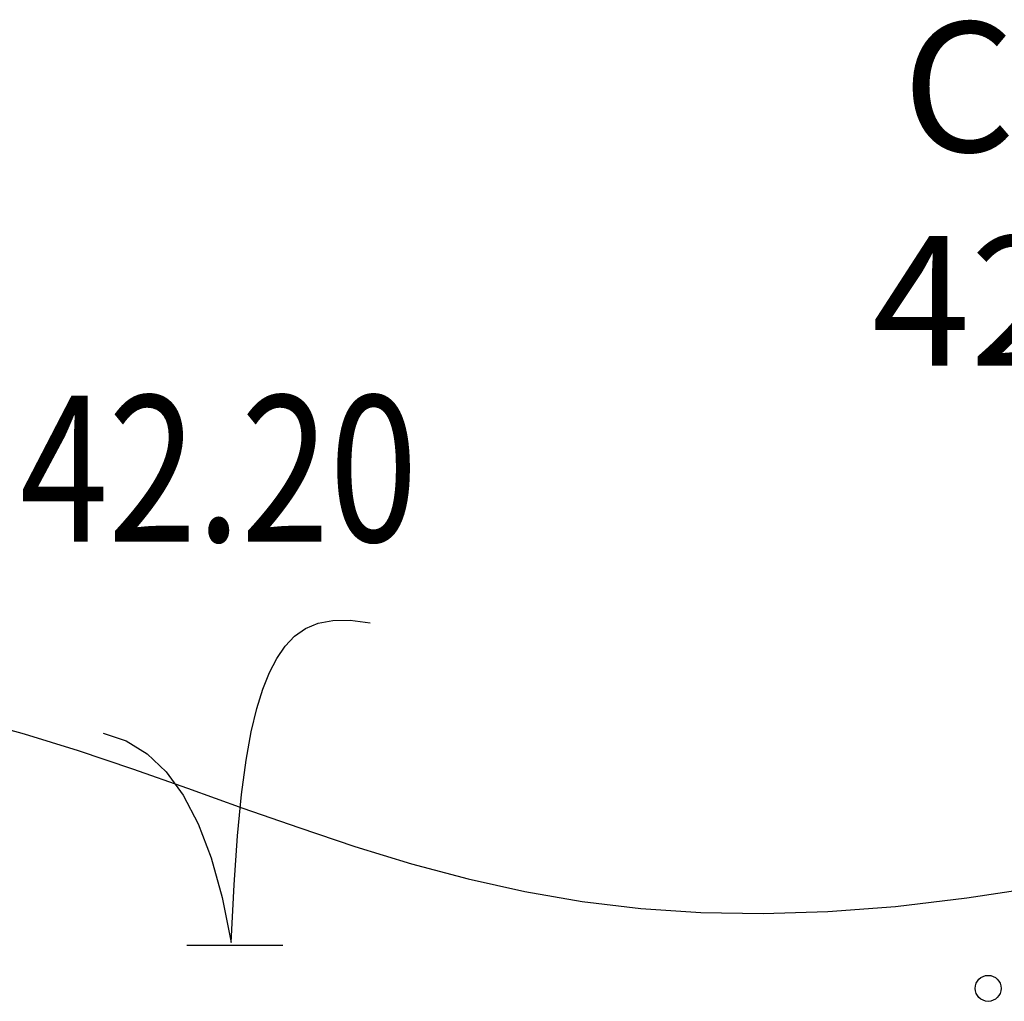
# Model space of a CAD drawing. Units: millimetres. Extents: x 559118 to 569076, y 1386250 to 1405964.
# Drawn here: x 568495 to 568510, y 1386694 to 1386709 of the extents above; entities that cross this region are included whole.
import ezdxf
from ezdxf.enums import TextEntityAlignment as Align

# ---------------------------------------------------------------- set-up
doc = ezdxf.new("R2010")
doc.units = ezdxf.units.MM
for name, color, linetype in [('cay', 3, 'Continuous'), ('dm C1-1_leica', 3, 'Continuous'), ('dm con', 4, 'Continuous'), ('MOC', 1, 'Continuous')]:
    doc.layers.add(name, color=color, linetype=linetype)
doc.styles.add('LOAI MOC', font='symap.shx')
doc.styles.add('MOC', font='VTIMESN.TTF')
doc.styles.get("Standard").update_dxf_attribs({"font": 'RomanS'})

# ---------------------------------------------------------------- blocks, each defined once
blk = doc.blocks.new('Moc DC')
for p, q in [((0, 1), (0, 1.75)), ((1.75, 0), (1, 0)), ((-1, 0), (-1.75, 0)), ((0, -1), (0, -1.75))]:
    blk.add_line(p, q)
at = {"const_width": 0.03}
blk.add_lwpolyline([(-0.015, 0, 1), (0.015, 0, 1)], format="xyb", close=True, dxfattribs=at)
at = {"style": 'MOC'}
for tag, p in [('MÑC', (1.997, 1)), ('CÑ', (1.997, -3))]:
    blk.add_attdef(tag, p, '', height=2, dxfattribs=at)
blk.add_attdef('%%u   ', (1.302, 0.4), '', height=2)
at = {"style": 'LOAI MOC'}
blk.add_attdef('A', text='', height=3, dxfattribs=at).set_placement((0, 0), align=Align.MIDDLE)
blk = doc.blocks.new('Mia')
for points in [[(1.973, 0.164), (2.018, 1.056), (2.071, 1.811), (2.132, 2.445), (2.201, 2.973), (2.278, 3.41), (2.364, 3.771), (2.459, 4.071), (2.562, 4.325), (2.675, 4.545), (2.802, 4.733), (2.947, 4.887), (3.116, 5.005), (3.311, 5.087), (3.539, 5.129), (3.804, 5.131), (4.111, 5.091)], [(0, 3.394), (0.355, 3.273), (0.678, 3.074), (0.971, 2.795), (1.233, 2.436), (1.464, 1.994), (1.665, 1.469), (1.834, 0.86), (1.973, 0.164)], [(1.287, 0.126), (2.767, 0.126)]]:
    blk.add_lwpolyline(points)

msp = doc.modelspace()

# ---------------------------------------------------------------- linework, layer by layer
at = {"layer": 'dm C1-1_leica'}
msp.add_circle((568509.708, 1386694.358), 0.2, dxfattribs=at)
at = {"layer": 'dm con', "color": 4, "flags": 128}
msp.add_lwpolyline([(568494.03, 1386698.506), (568494.851, 1386698.283), (568495.682, 1386698.025), (568496.521, 1386697.742), (568497.369, 1386697.443), (568498.223, 1386697.137), (568499.084, 1386696.835), (568499.95, 1386696.545), (568500.819, 1386696.278), (568501.692, 1386696.044), (568502.568, 1386695.849), (568503.453, 1386695.697), (568504.355, 1386695.59), (568505.282, 1386695.527), (568506.241, 1386695.511), (568507.238, 1386695.542), (568508.283, 1386695.621), (568509.382, 1386695.751), (568510.539, 1386695.929)], dxfattribs=at)

# ---------------------------------------------------------------- block references
at = {"layer": 'cay'}
msp.add_blockref('Mia', (568496.071, 1386694.9), dxfattribs=at)
at = {"layer": 'MOC'}
ref = msp.add_blockref('Moc DC', (568519.115, 1386707.31), dxfattribs=at)
ref.add_attrib('MÑC', 'C1-4', (568508.387, 1386707.253), dxfattribs={"layer": '0', "height": 2, "style": 'MOC'})
ref.add_attrib('CÑ', '42.54', (568507.915, 1386703.954), dxfattribs={"layer": '0', "height": 2, "style": 'MOC'})
ref.add_attrib('%%u   ', '%%U    ', (568507.713, 1386706.917), dxfattribs={"layer": '0', "height": 2})
ref.add_attrib('A', 'A', dxfattribs={"layer": '0', "height": 3, "style": 'LOAI MOC'}).set_placement((568519.115, 1386707.31), align=Align.MIDDLE)

# ---------------------------------------------------------------- texts
at = {"layer": 'dm C1-1_leica', "width": 0.8}
msp.add_text('42.20', height=2.25, dxfattribs=at).set_placement((568494.783, 1386701.245))

doc.saveas('drawing.dxf')
